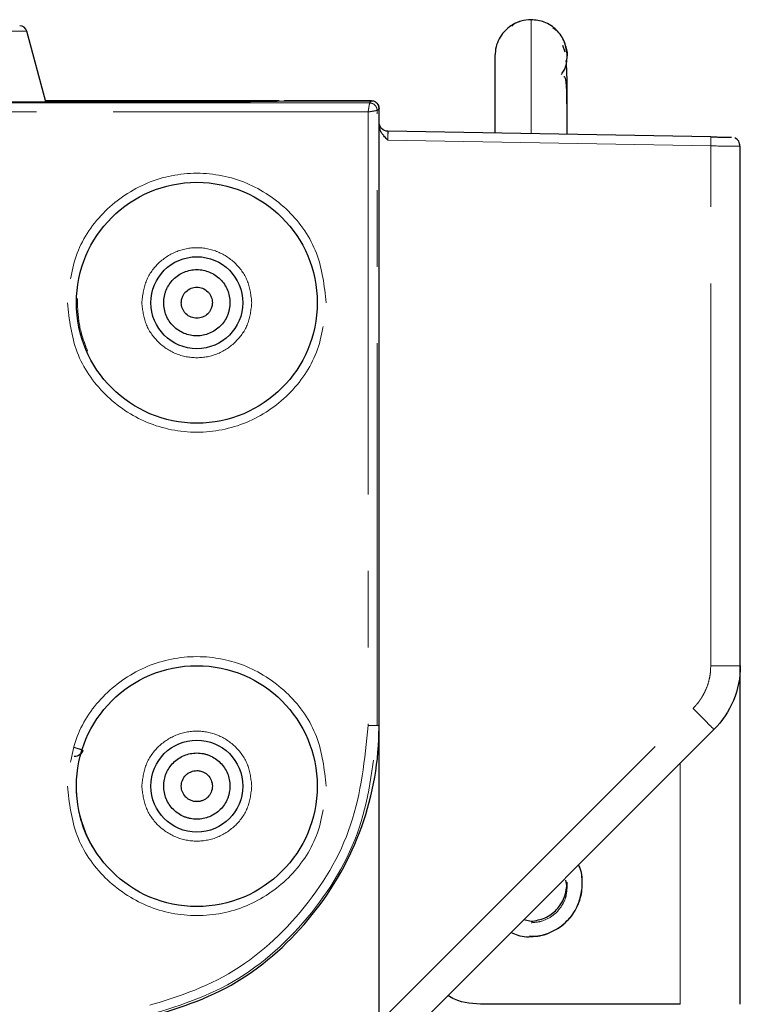
# Model space of a CAD drawing. Extents: x 108 to 1487, y -19 to 863.
# Drawn here: x 1429 to 1474, y 426 to 487 of the extents above; entities that cross this region are included whole.
import ezdxf

# ---------------------------------------------------------------- set-up
doc = ezdxf.new("R2010")
doc.units = 0
doc.header["$MEASUREMENT"] = 0
for name, pattern in [('AI-Linetype-1368', [47.790941, 23.89547, -4.779094, 4.779094, -4.779094, 4.779094, -4.779094]), ('AI-Linetype-1378', [47.790941, 23.89547, -4.779094, 4.779094, -4.779094, 4.779094, -4.779094]), ('AI-Linetype-1379', [47.790941, 23.89547, -4.779094, 4.779094, -4.779094, 4.779094, -4.779094]), ('AI-Linetype-1380', [47.790941, 23.89547, -4.779094, 4.779094, -4.779094, 4.779094, -4.779094]), ('AI-Linetype-1383', [47.790941, 23.89547, -4.779094, 4.779094, -4.779094, 4.779094, -4.779094]), ('AI-Linetype-1391', [47.790941, 23.89547, -4.779094, 4.779094, -4.779094, 4.779094, -4.779094]), ('AI-Linetype-1392', [47.790941, 23.89547, -4.779094, 4.779094, -4.779094, 4.779094, -4.779094]), ('AI-Linetype-1393', [47.790941, 23.89547, -4.779094, 4.779094, -4.779094, 4.779094, -4.779094]), ('AI-Linetype-1394', [47.790941, 23.89547, -4.779094, 4.779094, -4.779094, 4.779094, -4.779094]), ('AI-Linetype-1395', [47.790941, 23.89547, -4.779094, 4.779094, -4.779094, 4.779094, -4.779094]), ('AI-Linetype-1396', [47.790941, 23.89547, -4.779094, 4.779094, -4.779094, 4.779094, -4.779094]), ('AI-Linetype-1397', [47.790941, 23.89547, -4.779094, 4.779094, -4.779094, 4.779094, -4.779094]), ('AI-Linetype-1398', [47.790941, 23.89547, -4.779094, 4.779094, -4.779094, 4.779094, -4.779094]), ('AI-Linetype-1399', [47.790941, 23.89547, -4.779094, 4.779094, -4.779094, 4.779094, -4.779094]), ('AI-Linetype-1402', [47.790941, 23.89547, -4.779094, 4.779094, -4.779094, 4.779094, -4.779094]), ('AI-Linetype-1403', [47.790941, 23.89547, -4.779094, 4.779094, -4.779094, 4.779094, -4.779094]), ('AI-Linetype-1405', [47.790941, 23.89547, -4.779094, 4.779094, -4.779094, 4.779094, -4.779094]), ('AI-Linetype-1410', [47.790941, 23.89547, -4.779094, 4.779094, -4.779094, 4.779094, -4.779094]), ('AI-Linetype-1412', [47.790941, 23.89547, -4.779094, 4.779094, -4.779094, 4.779094, -4.779094]), ('AI-Linetype-1414', [47.790941, 23.89547, -4.779094, 4.779094, -4.779094, 4.779094, -4.779094]), ('AI-Linetype-1415', [47.790941, 23.89547, -4.779094, 4.779094, -4.779094, 4.779094, -4.779094]), ('AI-Linetype-1416', [47.790941, 23.89547, -4.779094, 4.779094, -4.779094, 4.779094, -4.779094]), ('AI-Linetype-1417', [47.790941, 23.89547, -4.779094, 4.779094, -4.779094, 4.779094, -4.779094]), ('AI-Linetype-1418', [47.790941, 23.89547, -4.779094, 4.779094, -4.779094, 4.779094, -4.779094]), ('AI-Linetype-1434', [47.790941, 23.89547, -4.779094, 4.779094, -4.779094, 4.779094, -4.779094]), ('AI-Linetype-1435', [47.790941, 23.89547, -4.779094, 4.779094, -4.779094, 4.779094, -4.779094]), ('AI-Linetype-1436', [47.790941, 23.89547, -4.779094, 4.779094, -4.779094, 4.779094, -4.779094]), ('AI-Linetype-1456', [47.790941, 23.89547, -4.779094, 4.779094, -4.779094, 4.779094, -4.779094]), ('AI-Linetype-1457', [47.790941, 23.89547, -4.779094, 4.779094, -4.779094, 4.779094, -4.779094]), ('AI-Linetype-1458', [47.790941, 23.89547, -4.779094, 4.779094, -4.779094, 4.779094, -4.779094]), ('AI-Linetype-1459', [47.790941, 23.89547, -4.779094, 4.779094, -4.779094, 4.779094, -4.779094]), ('AI-Linetype-1476', [47.790941, 23.89547, -4.779094, 4.779094, -4.779094, 4.779094, -4.779094]), ('AI-Linetype-1477', [47.790941, 23.89547, -4.779094, 4.779094, -4.779094, 4.779094, -4.779094]), ('AI-Linetype-1479', [47.790941, 23.89547, -4.779094, 4.779094, -4.779094, 4.779094, -4.779094]), ('AI-Linetype-1480', [47.790941, 23.89547, -4.779094, 4.779094, -4.779094, 4.779094, -4.779094]), ('AI-Linetype-1481', [47.790941, 23.89547, -4.779094, 4.779094, -4.779094, 4.779094, -4.779094]), ('AI-Linetype-1524', [47.790941, 23.89547, -4.779094, 4.779094, -4.779094, 4.779094, -4.779094]), ('AI-Linetype-1525', [47.790941, 23.89547, -4.779094, 4.779094, -4.779094, 4.779094, -4.779094]), ('AI-Linetype-1551', [47.790941, 23.89547, -4.779094, 4.779094, -4.779094, 4.779094, -4.779094]), ('AI-Linetype-1559', [47.790941, 23.89547, -4.779094, 4.779094, -4.779094, 4.779094, -4.779094]), ('AI-Linetype-1560', [47.790941, 23.89547, -4.779094, 4.779094, -4.779094, 4.779094, -4.779094]), ('AI-Linetype-1565', [47.790941, 23.89547, -4.779094, 4.779094, -4.779094, 4.779094, -4.779094]), ('AI-Linetype-1566', [47.790941, 23.89547, -4.779094, 4.779094, -4.779094, 4.779094, -4.779094])]:
    doc.linetypes.add(name, pattern=pattern)
doc.layers.get('0').update_dxf_attribs({"lineweight": 0})

msp = doc.modelspace()

# ---------------------------------------------------------------- linework, layer by layer
at = {"color": 18, "lineweight": 25, "true_color": 0x000000}
for p, q in [((1460.662, 487.123), (1460.663, 487.123)), ((1460.663, 487.123), (1460.663, 487.123)), ((1430.335, 482), (1429.157, 486.398)), ((1462.015, 486.638), (1462.27, 486.452)), ((1462.249, 486.475), (1462.248, 486.476)), ((1462.788, 485.093), (1462.658, 485.507)), ((1351.443, 482), (1437.993, 482)), ((1437.993, 482.043), (1430.324, 482.043)), ((1445.218, 482.043), (1450.694, 482.043)), ((1450.694, 482.043), (1445.243, 482.043)), ((1450.694, 482.043), (1450.572, 481.921)), ((1451.164, 481.573), (1451.043, 481.451)), ((1451.164, 480.559), (1451.164, 481.573)), ((1451.164, 443.013), (1451.164, 481.573)), ((1451.164, 424.474), (1451.164, 480.559)), ((1451.718, 480.149), (1451.607, 480.165)), ((1471.894, 479.8), (1451.719, 480.152)), ((1473.743, 479.213), (1473.675, 479.213)), ((1473.743, 446.75), (1473.743, 479.213)), ((1473.743, 425.597), (1473.743, 446.75)), ((1452.817, 423.487), (1472.089, 442.759)), ((1462.924, 432.948), (1462.845, 433.344)), ((1462.924, 432.964), (1462.924, 432.957)), ((1462.924, 432.963), (1462.924, 432.952)), ((1460.216, 430.886), (1460.666, 430.785)), ((1469.98, 425.597), (1457.75, 425.597))]:
    msp.add_line(p, q, dxfattribs=at)
at = {"color": 8, "linetype": 'AI-Linetype-1403', "lineweight": 18, "true_color": 0x808080}
msp.add_line((1429.157, 486.398), (1411.081, 486.398), dxfattribs=at)
at = {"color": 8, "linetype": 'AI-Linetype-1476', "lineweight": 18, "true_color": 0x808080}
msp.add_line((1450.572, 481.921), (1338.862, 481.921), dxfattribs=at)
at = {"color": 8, "linetype": 'AI-Linetype-1410', "lineweight": 18, "true_color": 0x808080}
msp.add_line((1437.993, 482), (1437.993, 482.043), dxfattribs=at)
at = {"color": 8, "linetype": 'AI-Linetype-1434', "lineweight": 18, "true_color": 0x808080}
msp.add_line((1338.955, 481.357), (1450.478, 481.357), dxfattribs=at)
at = {"color": 8, "linetype": 'AI-Linetype-1435', "lineweight": 18, "true_color": 0x808080}
msp.add_line((1450.478, 481.357), (1450.478, 443.013), dxfattribs=at)
at = {"color": 8, "linetype": 'AI-Linetype-1481', "lineweight": 18, "true_color": 0x808080}
msp.add_line((1451.043, 443.013), (1451.043, 481.451), dxfattribs=at)
at = {"color": 8, "linetype": 'AI-Linetype-1383', "lineweight": 18, "true_color": 0x808080}
msp.add_line((1471.894, 479.235), (1451.719, 479.587), dxfattribs=at)
at = {"color": 8, "linetype": 'AI-Linetype-1378', "lineweight": 18, "true_color": 0x808080}
msp.add_line((1471.894, 446.75), (1471.894, 479.235), dxfattribs=at)
at = {"color": 8, "linetype": 'AI-Linetype-1380', "lineweight": 18, "true_color": 0x808080}
msp.add_line((1451.52, 424.818), (1470.792, 444.09), dxfattribs=at)
at = {"color": 8, "linetype": 'AI-Linetype-1551', "lineweight": 18, "true_color": 0x808080}
msp.add_line((1451.164, 443.013), (1451.043, 443.013), dxfattribs=at)
at = {"color": 8, "linetype": 'AI-Linetype-1418', "lineweight": 18, "true_color": 0x808080}
msp.add_line((1469.98, 440.649), (1469.98, 425.597), dxfattribs=at)
at = {"color": 8, "linetype": 'AI-Linetype-1416', "lineweight": 18, "true_color": 0x808080}
msp.add_line((1462.924, 432.96), (1462.924, 433.237), dxfattribs=at)
at = {"color": 8, "linetype": 'AI-Linetype-1414', "lineweight": 18, "true_color": 0x808080}
msp.add_line((1462.877, 432.506), (1462.924, 432.948), dxfattribs=at)
at = {"color": 18, "lineweight": 25, "true_color": 0x000000}
for centre, radius in [((1439.774, 469.437), 7.526), ((1439.774, 469.437), 2.873), ((1439.774, 439.231), 7.526), ((1439.774, 439.231), 2.873)]:
    msp.add_circle(centre, radius, dxfattribs=at)
for points in [[(1429.157, 486.398), (1429.102, 486.604), (1428.915, 486.747), (1428.702, 486.747)], [(1451.164, 481.573), (1451.164, 481.832), (1450.954, 482.043), (1450.694, 482.043)], [(1451.026, 481.905), (1451.114, 481.818), (1451.164, 481.696), (1451.164, 481.573)], [(1451.326, 480.321), (1451.224, 480.425), (1451.164, 480.57), (1451.164, 480.716)], [(1451.719, 480.152), (1451.573, 480.154), (1451.429, 480.216), (1451.326, 480.321)], [(1473.743, 446.75), (1473.743, 446.012), (1473.596, 445.273), (1473.313, 444.59)], [(1473.313, 444.59), (1473.03, 443.908), (1472.612, 443.282), (1472.089, 442.759)]]:
    msp.add_open_spline(points, degree=3, dxfattribs=at)
for points, knots in [([(1460.666, 487.123), (1460.452, 487.105), (1460.239, 487.088), (1460.034, 487.033), (1459.774, 486.963), (1459.528, 486.835), (1459.311, 486.672), (1459.185, 486.576), (1459.068, 486.469), (1458.965, 486.35), (1458.853, 486.221), (1458.755, 486.079), (1458.674, 485.928), (1458.587, 485.768), (1458.519, 485.597), (1458.478, 485.421), (1458.435, 485.24), (1458.422, 485.052), (1458.408, 484.865)], [0, 0, 0, 0, 1, 1, 1, 2, 2, 2, 3, 3, 3, 4, 4, 4, 5, 5, 5, 6, 6, 6, 6]), ([(1460.034, 487.033), (1459.873, 486.979), (1459.713, 486.924), (1459.596, 486.842), (1459.543, 486.804), (1459.498, 486.761), (1459.454, 486.717)], [0, 0, 0, 0, 1, 1, 1, 2, 2, 2, 2]), ([(1462.924, 484.865), (1462.892, 485.158), (1462.86, 485.451), (1462.755, 485.721), (1462.701, 485.862), (1462.626, 485.997), (1462.541, 486.124), (1462.458, 486.245), (1462.365, 486.359), (1462.261, 486.463), (1462.043, 486.683), (1461.777, 486.864), (1461.489, 486.968), (1461.227, 487.062), (1460.946, 487.093), (1460.666, 487.123)], [0, 0, 0, 0, 1, 1, 1, 2, 2, 2, 3, 3, 3, 4, 4, 4, 5, 5, 5, 5]), ([(1462.924, 484.865), (1462.917, 485.015), (1462.909, 485.165), (1462.879, 485.31), (1462.852, 485.442), (1462.806, 485.571), (1462.76, 485.699)], [0, 0, 0, 0, 1, 1, 1, 2, 2, 2, 2]), ([(1462.782, 485.585), (1462.841, 485.408), (1462.9, 485.23), (1462.917, 485.046), (1462.922, 484.986), (1462.923, 484.926), (1462.924, 484.865)], [0, 0, 0, 0, 1, 1, 1, 2, 2, 2, 2]), ([(1458.408, 484.865), (1458.408, 484.784), (1458.408, 484.703), (1458.408, 484.456), (1458.408, 484.213), (1458.408, 483.809), (1458.408, 483.321), (1458.408, 482.833), (1458.408, 482.262), (1458.408, 481.629), (1458.408, 481.124), (1458.408, 480.579), (1458.408, 480.035)], [0, 0, 0, 0, 1, 1, 1, 2, 2, 2, 3, 3, 3, 4, 4, 4, 4]), ([(1462.56, 483.707), (1462.624, 483.793), (1462.689, 483.878), (1462.739, 483.97), (1462.881, 484.234), (1462.903, 484.55), (1462.924, 484.865)], [0, 0, 0, 0, 1, 1, 1, 2, 2, 2, 2]), ([(1462.924, 479.956), (1462.923, 480.519), (1462.922, 481.082), (1462.924, 481.616), (1462.925, 482.148), (1462.927, 482.652), (1462.92, 483.106), (1462.911, 483.641), (1462.887, 484.108), (1462.864, 484.575)], [0, 0, 0, 0, 1, 1, 1, 2, 2, 2, 3, 3, 3, 3]), ([(1462.923, 479.956), (1462.922, 480.258), (1462.921, 480.561), (1462.92, 480.852), (1462.918, 481.229), (1462.914, 481.587), (1462.909, 481.915), (1462.905, 482.219), (1462.9, 482.497), (1462.89, 482.732), (1462.882, 482.949), (1462.869, 483.128), (1462.852, 483.271), (1462.837, 483.402), (1462.817, 483.503), (1462.777, 483.535), (1462.761, 483.548), (1462.742, 483.55), (1462.722, 483.551)], [0, 0, 0, 0, 1, 1, 1, 2, 2, 2, 3, 3, 3, 4, 4, 4, 5, 5, 5, 6, 6, 6, 6]), ([(1444.911, 482.043), (1444.147, 482.043), (1443.383, 482.043), (1442.538, 482.043), (1441.166, 482.043), (1439.58, 482.043), (1437.993, 482.043)], [0, 0, 0, 0, 1, 1, 1, 2, 2, 2, 2]), ([(1437.993, 482), (1439.299, 482.002), (1440.605, 482.004), (1441.809, 482.011), (1443.013, 482.018), (1444.115, 482.031), (1445.218, 482.043)], [0, 0, 0, 0, 1, 1, 1, 2, 2, 2, 2]), ([(1451.026, 481.905), (1451.004, 481.926), (1450.981, 481.946), (1450.956, 481.963), (1450.93, 481.981), (1450.903, 481.995), (1450.874, 482.007), (1450.846, 482.019), (1450.816, 482.028), (1450.786, 482.034), (1450.756, 482.04), (1450.725, 482.041), (1450.694, 482.043)], [0, 0, 0, 0, 1, 1, 1, 2, 2, 2, 3, 3, 3, 4, 4, 4, 4]), ([(1451.719, 479.587), (1451.646, 479.661), (1451.574, 479.736), (1451.505, 479.813), (1451.455, 479.87), (1451.406, 479.928), (1451.363, 479.99), (1451.321, 480.05), (1451.284, 480.114), (1451.253, 480.181), (1451.224, 480.241), (1451.2, 480.305), (1451.186, 480.37), (1451.173, 480.432), (1451.169, 480.496), (1451.164, 480.559)], [0, 0, 0, 0, 1, 1, 1, 2, 2, 2, 3, 3, 3, 4, 4, 4, 5, 5, 5, 5]), ([(1451.719, 480.152), (1451.718, 480.15), (1451.718, 480.149), (1451.717, 480.144), (1451.717, 480.14), (1451.717, 480.132), (1451.716, 480.122), (1451.716, 480.113), (1451.716, 480.101), (1451.715, 480.088), (1451.715, 480.074), (1451.715, 480.059), (1451.715, 480.042), (1451.715, 480.025), (1451.715, 480.006), (1451.715, 479.987)], [0, 0, 0, 0, 1, 1, 1, 2, 2, 2, 3, 3, 3, 4, 4, 4, 5, 5, 5, 5]), ([(1471.894, 479.8), (1471.937, 479.799), (1471.979, 479.798), (1472.022, 479.797), (1472.064, 479.797), (1472.106, 479.796), (1472.147, 479.795), (1472.189, 479.794), (1472.23, 479.794), (1472.27, 479.793), (1472.311, 479.792), (1472.351, 479.792), (1472.391, 479.791), (1472.469, 479.79), (1472.544, 479.788), (1472.614, 479.787), (1472.684, 479.786), (1472.75, 479.785), (1472.81, 479.784), (1472.87, 479.783), (1472.924, 479.782), (1472.971, 479.781), (1473.017, 479.78), (1473.057, 479.779), (1473.09, 479.779), (1473.122, 479.778), (1473.148, 479.778), (1473.163, 479.777), (1473.179, 479.777), (1473.183, 479.777), (1473.188, 479.777)], [0, 0, 0, 0, 1, 1, 1, 2, 2, 2, 3, 3, 3, 4, 4, 4, 5, 5, 5, 6, 6, 6, 7, 7, 7, 8, 8, 8, 9, 9, 9, 10, 10, 10, 10]), ([(1473.707, 479.213), (1473.708, 479.268), (1473.709, 479.323), (1473.699, 479.375), (1473.689, 479.427), (1473.669, 479.477), (1473.641, 479.523), (1473.614, 479.569), (1473.58, 479.611), (1473.538, 479.645), (1473.498, 479.679), (1473.449, 479.705), (1473.401, 479.731)], [0, 0, 0, 0, 1, 1, 1, 2, 2, 2, 3, 3, 3, 4, 4, 4, 4]), ([(1437.704, 469.437), (1437.706, 469.505), (1437.708, 469.573), (1437.714, 469.64), (1437.72, 469.707), (1437.73, 469.774), (1437.743, 469.84), (1437.757, 469.906), (1437.773, 469.972), (1437.792, 470.036), (1437.812, 470.101), (1437.835, 470.166), (1437.861, 470.229), (1437.913, 470.353), (1437.977, 470.474), (1438.052, 470.586), (1438.127, 470.699), (1438.214, 470.804), (1438.31, 470.9), (1438.405, 470.996), (1438.51, 471.082), (1438.623, 471.157), (1438.735, 471.233), (1438.855, 471.297), (1438.981, 471.349), (1439.231, 471.452), (1439.502, 471.506), (1439.773, 471.506), (1440.044, 471.507), (1440.315, 471.452), (1440.565, 471.349), (1440.69, 471.298), (1440.81, 471.234), (1440.922, 471.159), (1441.035, 471.084), (1441.14, 470.997), (1441.236, 470.901), (1441.332, 470.805), (1441.419, 470.701), (1441.494, 470.588), (1441.569, 470.476), (1441.633, 470.355), (1441.685, 470.23), (1441.738, 470.105), (1441.779, 469.975), (1441.804, 469.842), (1441.828, 469.708), (1441.836, 469.573), (1441.843, 469.437)], [0, 0, 0, 0, 1, 1, 1, 2, 2, 2, 3, 3, 3, 4, 4, 4, 5, 5, 5, 6, 6, 6, 7, 7, 7, 8, 8, 8, 9, 9, 9, 10, 10, 10, 11, 11, 11, 12, 12, 12, 13, 13, 13, 14, 14, 14, 15, 15, 15, 16, 16, 16, 16]), ([(1438.803, 469.437), (1438.805, 469.477), (1438.806, 469.518), (1438.811, 469.558), (1438.816, 469.599), (1438.823, 469.638), (1438.834, 469.677), (1438.844, 469.717), (1438.856, 469.756), (1438.871, 469.794), (1438.896, 469.855), (1438.926, 469.914), (1438.962, 469.969), (1438.998, 470.024), (1439.04, 470.076), (1439.087, 470.123), (1439.181, 470.216), (1439.294, 470.29), (1439.416, 470.339), (1439.53, 470.384), (1439.652, 470.407), (1439.774, 470.407), (1439.895, 470.407), (1440.017, 470.384), (1440.131, 470.339), (1440.253, 470.29), (1440.366, 470.216), (1440.46, 470.123), (1440.506, 470.076), (1440.548, 470.025), (1440.584, 469.97), (1440.621, 469.915), (1440.651, 469.855), (1440.676, 469.794), (1440.698, 469.737), (1440.716, 469.679), (1440.727, 469.619), (1440.737, 469.559), (1440.741, 469.498), (1440.744, 469.437)], [0, 0, 0, 0, 1, 1, 1, 2, 2, 2, 3, 3, 3, 4, 4, 4, 5, 5, 5, 6, 6, 6, 7, 7, 7, 8, 8, 8, 9, 9, 9, 10, 10, 10, 11, 11, 11, 12, 12, 12, 13, 13, 13, 13]), ([(1441.843, 469.437), (1441.841, 469.369), (1441.839, 469.301), (1441.833, 469.233), (1441.827, 469.166), (1441.817, 469.099), (1441.804, 469.033), (1441.791, 468.967), (1441.774, 468.902), (1441.755, 468.837), (1441.735, 468.772), (1441.712, 468.708), (1441.686, 468.645), (1441.634, 468.52), (1441.57, 468.4), (1441.495, 468.287), (1441.42, 468.175), (1441.333, 468.069), (1441.237, 467.974), (1441.142, 467.878), (1441.037, 467.791), (1440.924, 467.716), (1440.812, 467.641), (1440.692, 467.577), (1440.566, 467.525), (1440.317, 467.422), (1440.045, 467.367), (1439.774, 467.367), (1439.503, 467.367), (1439.232, 467.421), (1438.982, 467.524), (1438.857, 467.576), (1438.737, 467.64), (1438.625, 467.715), (1438.512, 467.79), (1438.407, 467.876), (1438.311, 467.972), (1438.215, 468.068), (1438.128, 468.173), (1438.053, 468.285), (1437.978, 468.398), (1437.915, 468.518), (1437.862, 468.643), (1437.809, 468.769), (1437.768, 468.899), (1437.743, 469.032), (1437.719, 469.165), (1437.711, 469.301), (1437.704, 469.437)], [0, 0, 0, 0, 1, 1, 1, 2, 2, 2, 3, 3, 3, 4, 4, 4, 5, 5, 5, 6, 6, 6, 7, 7, 7, 8, 8, 8, 9, 9, 9, 10, 10, 10, 11, 11, 11, 12, 12, 12, 13, 13, 13, 14, 14, 14, 15, 15, 15, 16, 16, 16, 16]), ([(1440.744, 469.437), (1440.742, 469.396), (1440.741, 469.355), (1440.736, 469.315), (1440.732, 469.275), (1440.724, 469.235), (1440.714, 469.196), (1440.703, 469.156), (1440.691, 469.118), (1440.676, 469.08), (1440.652, 469.018), (1440.621, 468.959), (1440.585, 468.904), (1440.549, 468.849), (1440.507, 468.797), (1440.46, 468.751), (1440.366, 468.658), (1440.253, 468.583), (1440.131, 468.535), (1440.017, 468.49), (1439.895, 468.466), (1439.774, 468.466), (1439.652, 468.466), (1439.53, 468.49), (1439.416, 468.535), (1439.294, 468.583), (1439.181, 468.658), (1439.087, 468.751), (1439.041, 468.797), (1438.999, 468.848), (1438.963, 468.903), (1438.926, 468.959), (1438.896, 469.018), (1438.871, 469.08), (1438.849, 469.136), (1438.831, 469.195), (1438.82, 469.255), (1438.81, 469.315), (1438.807, 469.376), (1438.803, 469.437)], [0, 0, 0, 0, 1, 1, 1, 2, 2, 2, 3, 3, 3, 4, 4, 4, 5, 5, 5, 6, 6, 6, 7, 7, 7, 8, 8, 8, 9, 9, 9, 10, 10, 10, 11, 11, 11, 12, 12, 12, 13, 13, 13, 13]), ([(1435.627, 424.485), (1437.674, 425.058), (1439.721, 425.632), (1441.575, 426.614), (1443.428, 427.597), (1445.089, 428.989), (1446.481, 430.591), (1447.874, 432.195), (1449, 434.009), (1449.797, 435.97), (1450.593, 437.931), (1451.061, 440.038), (1451.144, 442.145), (1451.156, 442.434), (1451.16, 442.723), (1451.164, 443.013)], [0, 0, 0, 0, 1, 1, 1, 2, 2, 2, 3, 3, 3, 4, 4, 4, 5, 5, 5, 5]), ([(1432.654, 441.479), (1432.618, 441.365), (1432.545, 441.264), (1432.449, 441.193), (1432.353, 441.123), (1432.235, 441.084), (1432.116, 441.084)], [0, 0, 0, 0, 1, 1, 1, 2, 2, 2, 2]), ([(1439.774, 437.161), (1439.706, 437.163), (1439.638, 437.165), (1439.57, 437.171), (1439.503, 437.177), (1439.436, 437.187), (1439.37, 437.201), (1439.304, 437.214), (1439.238, 437.23), (1439.174, 437.25), (1439.109, 437.27), (1439.044, 437.293), (1438.982, 437.319), (1438.857, 437.371), (1438.736, 437.434), (1438.624, 437.51), (1438.511, 437.585), (1438.406, 437.672), (1438.31, 437.768), (1438.214, 437.863), (1438.128, 437.968), (1438.053, 438.08), (1437.977, 438.193), (1437.913, 438.313), (1437.861, 438.439), (1437.758, 438.689), (1437.704, 438.96), (1437.704, 439.231), (1437.704, 439.502), (1437.758, 439.773), (1437.861, 440.023), (1437.913, 440.148), (1437.977, 440.268), (1438.052, 440.381), (1438.127, 440.493), (1438.214, 440.598), (1438.31, 440.694), (1438.406, 440.79), (1438.511, 440.877), (1438.623, 440.952), (1438.736, 441.027), (1438.856, 441.091), (1438.982, 441.143), (1439.107, 441.196), (1439.237, 441.237), (1439.369, 441.261), (1439.502, 441.286), (1439.638, 441.293), (1439.774, 441.301)], [0, 0, 0, 0, 1, 1, 1, 2, 2, 2, 3, 3, 3, 4, 4, 4, 5, 5, 5, 6, 6, 6, 7, 7, 7, 8, 8, 8, 9, 9, 9, 10, 10, 10, 11, 11, 11, 12, 12, 12, 13, 13, 13, 14, 14, 14, 15, 15, 15, 16, 16, 16, 16]), ([(1439.774, 441.301), (1439.842, 441.299), (1439.91, 441.297), (1439.977, 441.291), (1440.044, 441.285), (1440.111, 441.275), (1440.177, 441.261), (1440.243, 441.248), (1440.309, 441.232), (1440.373, 441.212), (1440.438, 441.192), (1440.503, 441.169), (1440.566, 441.143), (1440.69, 441.091), (1440.811, 441.028), (1440.923, 440.953), (1441.036, 440.877), (1441.141, 440.79), (1441.237, 440.695), (1441.333, 440.599), (1441.419, 440.494), (1441.494, 440.382), (1441.57, 440.269), (1441.633, 440.149), (1441.686, 440.023), (1441.738, 439.898), (1441.779, 439.768), (1441.804, 439.635), (1441.828, 439.502), (1441.836, 439.367), (1441.843, 439.231)], [0, 0, 0, 0, 1, 1, 1, 2, 2, 2, 3, 3, 3, 4, 4, 4, 5, 5, 5, 6, 6, 6, 7, 7, 7, 8, 8, 8, 9, 9, 9, 10, 10, 10, 10]), ([(1439.774, 438.261), (1439.733, 438.262), (1439.692, 438.264), (1439.652, 438.268), (1439.612, 438.273), (1439.572, 438.281), (1439.533, 438.291), (1439.493, 438.301), (1439.454, 438.314), (1439.416, 438.329), (1439.355, 438.353), (1439.296, 438.383), (1439.241, 438.42), (1439.186, 438.456), (1439.134, 438.498), (1439.087, 438.545), (1438.995, 438.638), (1438.92, 438.751), (1438.871, 438.874), (1438.826, 438.987), (1438.803, 439.109), (1438.803, 439.231), (1438.803, 439.353), (1438.826, 439.475), (1438.871, 439.588), (1438.92, 439.711), (1438.995, 439.824), (1439.087, 439.917), (1439.134, 439.964), (1439.185, 440.006), (1439.24, 440.042), (1439.296, 440.078), (1439.355, 440.108), (1439.416, 440.133), (1439.473, 440.156), (1439.532, 440.174), (1439.591, 440.184), (1439.651, 440.195), (1439.712, 440.198), (1439.774, 440.201)], [0, 0, 0, 0, 1, 1, 1, 2, 2, 2, 3, 3, 3, 4, 4, 4, 5, 5, 5, 6, 6, 6, 7, 7, 7, 8, 8, 8, 9, 9, 9, 10, 10, 10, 11, 11, 11, 12, 12, 12, 13, 13, 13, 13]), ([(1439.774, 440.201), (1439.816, 440.2), (1439.858, 440.198), (1439.899, 440.193), (1439.941, 440.188), (1439.982, 440.18), (1440.022, 440.169), (1440.063, 440.158), (1440.103, 440.144), (1440.142, 440.128), (1440.202, 440.104), (1440.259, 440.074), (1440.313, 440.038), (1440.367, 440.002), (1440.417, 439.96), (1440.463, 439.914), (1440.55, 439.826), (1440.62, 439.72), (1440.668, 439.606), (1440.718, 439.488), (1440.744, 439.359), (1440.744, 439.231), (1440.744, 439.103), (1440.718, 438.974), (1440.668, 438.856), (1440.62, 438.742), (1440.55, 438.636), (1440.463, 438.548), (1440.417, 438.502), (1440.367, 438.461), (1440.314, 438.425), (1440.26, 438.389), (1440.202, 438.358), (1440.142, 438.334), (1440.084, 438.309), (1440.024, 438.29), (1439.962, 438.279), (1439.9, 438.268), (1439.837, 438.264), (1439.774, 438.261)], [0, 0, 0, 0, 1, 1, 1, 2, 2, 2, 3, 3, 3, 4, 4, 4, 5, 5, 5, 6, 6, 6, 7, 7, 7, 8, 8, 8, 9, 9, 9, 10, 10, 10, 11, 11, 11, 12, 12, 12, 13, 13, 13, 13]), ([(1441.843, 439.231), (1441.841, 439.163), (1441.839, 439.095), (1441.833, 439.027), (1441.827, 438.96), (1441.817, 438.894), (1441.804, 438.827), (1441.791, 438.761), (1441.774, 438.696), (1441.755, 438.631), (1441.735, 438.566), (1441.712, 438.502), (1441.686, 438.439), (1441.634, 438.314), (1441.57, 438.194), (1441.495, 438.081), (1441.42, 437.969), (1441.333, 437.863), (1441.237, 437.768), (1441.141, 437.672), (1441.037, 437.585), (1440.924, 437.51), (1440.811, 437.435), (1440.691, 437.371), (1440.566, 437.319), (1440.44, 437.266), (1440.31, 437.225), (1440.178, 437.201), (1440.045, 437.176), (1439.909, 437.169), (1439.774, 437.161)], [0, 0, 0, 0, 1, 1, 1, 2, 2, 2, 3, 3, 3, 4, 4, 4, 5, 5, 5, 6, 6, 6, 7, 7, 7, 8, 8, 8, 9, 9, 9, 10, 10, 10, 10]), ([(1463.865, 433.123), (1463.857, 433.504), (1463.849, 433.885), (1463.681, 434.21), (1463.665, 434.241), (1463.648, 434.271), (1463.631, 434.301)], [0, 0, 0, 0, 1, 1, 1, 2, 2, 2, 2]), ([(1463.865, 433.124), (1463.857, 433.506), (1463.85, 433.888), (1463.682, 434.214), (1463.666, 434.244), (1463.649, 434.273), (1463.633, 434.302)], [0, 0, 0, 0, 1, 1, 1, 2, 2, 2, 2]), ([(1460.666, 430.784), (1460.963, 430.833), (1461.261, 430.883), (1461.538, 431.003), (1461.807, 431.12), (1462.057, 431.303), (1462.263, 431.524), (1462.361, 431.63), (1462.45, 431.745), (1462.529, 431.867), (1462.609, 431.991), (1462.679, 432.124), (1462.732, 432.261), (1462.852, 432.57), (1462.888, 432.904), (1462.924, 433.238)], [0, 0, 0, 0, 1, 1, 1, 2, 2, 2, 3, 3, 3, 4, 4, 4, 5, 5, 5, 5]), ([(1459.417, 430.087), (1459.556, 430.023), (1459.694, 429.959), (1459.838, 429.913), (1460.188, 429.803), (1460.571, 429.802), (1460.942, 429.851), (1461.314, 429.9), (1461.675, 429.999), (1462.009, 430.158), (1462.342, 430.318), (1462.649, 430.537), (1462.91, 430.8), (1463.171, 431.063), (1463.386, 431.369), (1463.546, 431.704), (1463.706, 432.039), (1463.812, 432.402), (1463.846, 432.769), (1463.857, 432.887), (1463.861, 433.006), (1463.865, 433.124)], [0, 0, 0, 0, 1, 1, 1, 2, 2, 2, 3, 3, 3, 4, 4, 4, 5, 5, 5, 6, 6, 6, 7, 7, 7, 7]), ([(1460.571, 429.872), (1460.694, 429.861), (1460.817, 429.85), (1460.94, 429.852), (1461.308, 429.859), (1461.671, 429.988), (1462.006, 430.159), (1462.34, 430.33), (1462.644, 430.542), (1462.909, 430.803), (1463.172, 431.062), (1463.395, 431.37), (1463.544, 431.705), (1463.695, 432.043), (1463.77, 432.409), (1463.846, 432.775)], [0, 0, 0, 0, 1, 1, 1, 2, 2, 2, 3, 3, 3, 4, 4, 4, 5, 5, 5, 5]), ([(1457.75, 425.597), (1457.099, 425.623), (1456.448, 425.649), (1455.881, 425.915), (1455.741, 425.981), (1455.607, 426.061), (1455.472, 426.142)], [0, 0, 0, 0, 1, 1, 1, 2, 2, 2, 2])]:
    msp.add_open_spline(points, degree=3, knots=knots, dxfattribs=at)
at = {"color": 8, "linetype": 'AI-Linetype-1415', "lineweight": 18, "true_color": 0x808080}
msp.add_open_spline([(1460.666, 479.996), (1460.666, 480.854), (1460.666, 481.713), (1460.666, 482.506), (1460.666, 483.405), (1460.666, 484.221), (1460.666, 484.917), (1460.666, 485.614), (1460.666, 486.191), (1460.666, 486.538), (1460.666, 486.892), (1460.666, 487.008), (1460.666, 487.123)], degree=3, knots=[0, 0, 0, 0, 1, 1, 1, 2, 2, 2, 3, 3, 3, 4, 4, 4, 4], dxfattribs=at)
at = {"color": 8, "linetype": 'AI-Linetype-1477', "lineweight": 18, "true_color": 0x808080}
msp.add_open_spline([(1450.478, 481.357), (1450.485, 481.401), (1450.493, 481.445), (1450.5, 481.488), (1450.506, 481.525), (1450.512, 481.561), (1450.518, 481.596), (1450.527, 481.649), (1450.535, 481.699), (1450.542, 481.743), (1450.547, 481.771), (1450.551, 481.797), (1450.555, 481.82), (1450.559, 481.842), (1450.562, 481.861), (1450.564, 481.875), (1450.569, 481.903), (1450.571, 481.912), (1450.572, 481.921)], degree=3, knots=[0, 0, 0, 0, 1, 1, 1, 2, 2, 2, 3, 3, 3, 4, 4, 4, 5, 5, 5, 6, 6, 6, 6], dxfattribs=at)
at = {"color": 8, "linetype": 'AI-Linetype-1525', "lineweight": 18, "true_color": 0x808080}
msp.add_open_spline([(1450.572, 481.921), (1450.634, 481.914), (1450.695, 481.907), (1450.752, 481.885), (1450.809, 481.864), (1450.861, 481.828), (1450.905, 481.783), (1450.949, 481.739), (1450.985, 481.688), (1451.007, 481.631), (1451.028, 481.574), (1451.035, 481.513), (1451.043, 481.451)], degree=3, knots=[0, 0, 0, 0, 1, 1, 1, 2, 2, 2, 3, 3, 3, 4, 4, 4, 4], dxfattribs=at)
at = {"color": 8, "linetype": 'AI-Linetype-1480', "lineweight": 18, "true_color": 0x808080}
msp.add_open_spline([(1451.043, 481.451), (1451.033, 481.449), (1451.024, 481.448), (1450.997, 481.443), (1450.982, 481.441), (1450.963, 481.438), (1450.941, 481.434), (1450.918, 481.43), (1450.893, 481.426), (1450.864, 481.421), (1450.821, 481.414), (1450.771, 481.405), (1450.717, 481.396), (1450.682, 481.391), (1450.646, 481.385), (1450.609, 481.378), (1450.566, 481.371), (1450.522, 481.364), (1450.478, 481.357)], degree=3, knots=[0, 0, 0, 0, 1, 1, 1, 2, 2, 2, 3, 3, 3, 4, 4, 4, 5, 5, 5, 6, 6, 6, 6], dxfattribs=at)
at = {"color": 8, "linetype": 'AI-Linetype-1368', "lineweight": 18, "true_color": 0x808080}
msp.add_open_spline([(1451.715, 479.987), (1451.715, 479.96), (1451.715, 479.934), (1451.715, 479.905), (1451.715, 479.875), (1451.715, 479.843), (1451.716, 479.809), (1451.716, 479.774), (1451.717, 479.739), (1451.717, 479.702), (1451.718, 479.664), (1451.718, 479.626), (1451.719, 479.587)], degree=3, knots=[0, 0, 0, 0, 1, 1, 1, 2, 2, 2, 3, 3, 3, 4, 4, 4, 4], dxfattribs=at)
at = {"color": 8, "linetype": 'AI-Linetype-1393', "lineweight": 18, "true_color": 0x808080}
msp.add_open_spline([(1471.898, 479.634), (1471.898, 479.739), (1471.896, 479.8), (1471.894, 479.8)], degree=3, dxfattribs=at)
at = {"color": 8, "linetype": 'AI-Linetype-1394', "lineweight": 18, "true_color": 0x808080}
msp.add_open_spline([(1471.894, 479.235), (1471.896, 479.383), (1471.898, 479.53), (1471.898, 479.634)], degree=3, dxfattribs=at)
at = {"color": 8, "linetype": 'AI-Linetype-1397', "lineweight": 18, "true_color": 0x808080}
msp.add_open_spline([(1473.203, 479.219), (1472.862, 479.225), (1472.381, 479.23), (1471.894, 479.235)], degree=3, dxfattribs=at)
at = {"color": 8, "linetype": 'AI-Linetype-1398', "lineweight": 18, "true_color": 0x808080}
msp.add_open_spline([(1473.675, 479.213), (1473.66, 479.214), (1473.645, 479.214), (1473.61, 479.214), (1473.535, 479.215), (1473.369, 479.217), (1473.203, 479.219)], degree=3, knots=[0, 0, 0, 0, 1, 1, 1, 2, 2, 2, 2], dxfattribs=at)
at = {"color": 8, "linetype": 'AI-Linetype-1458', "lineweight": 18, "true_color": 0x808080}
msp.add_open_spline([(1447.864, 469.437), (1447.743, 470.496), (1447.621, 471.555), (1447.248, 472.533), (1446.876, 473.511), (1446.252, 474.409), (1445.494, 475.158), (1444.737, 475.906), (1443.845, 476.506), (1442.87, 476.911), (1441.894, 477.317), (1440.834, 477.527), (1439.774, 477.527), (1438.713, 477.527), (1437.653, 477.317), (1436.677, 476.911), (1435.702, 476.506), (1434.81, 475.906), (1434.053, 475.158), (1433.295, 474.409), (1432.671, 473.511), (1432.299, 472.533), (1431.926, 471.555), (1431.805, 470.496), (1431.683, 469.437)], degree=3, knots=[0, 0, 0, 0, 1, 1, 1, 2, 2, 2, 3, 3, 3, 4, 4, 4, 5, 5, 5, 6, 6, 6, 7, 7, 7, 8, 8, 8, 8], dxfattribs=at)
at = {"color": 8, "linetype": 'AI-Linetype-1566', "lineweight": 18, "true_color": 0x808080}
msp.add_open_spline([(1436.336, 469.437), (1436.388, 469.886), (1436.44, 470.336), (1436.599, 470.752), (1436.757, 471.167), (1437.022, 471.548), (1437.344, 471.866), (1437.666, 472.184), (1438.044, 472.439), (1438.459, 472.612), (1438.873, 472.784), (1439.323, 472.874), (1439.774, 472.874), (1440.224, 472.874), (1440.674, 472.784), (1441.089, 472.612), (1441.503, 472.44), (1441.882, 472.185), (1442.203, 471.867), (1442.525, 471.548), (1442.79, 471.167), (1442.949, 470.752), (1443.107, 470.336), (1443.159, 469.887), (1443.211, 469.437)], degree=3, knots=[0, 0, 0, 0, 1, 1, 1, 2, 2, 2, 3, 3, 3, 4, 4, 4, 5, 5, 5, 6, 6, 6, 7, 7, 7, 8, 8, 8, 8], dxfattribs=at)
at = {"color": 8, "linetype": 'AI-Linetype-1399', "lineweight": 18, "true_color": 0x808080}
msp.add_open_spline([(1432.308, 469.438), (1432.308, 469.526), (1432.31, 469.617), (1432.313, 469.709)], degree=3, dxfattribs=at)
at = {"color": 8, "linetype": 'AI-Linetype-1459', "lineweight": 18, "true_color": 0x808080}
msp.add_open_spline([(1431.683, 469.437), (1431.805, 468.378), (1431.926, 467.319), (1432.299, 466.341), (1432.671, 465.362), (1433.295, 464.465), (1434.053, 463.716), (1434.81, 462.967), (1435.702, 462.367), (1436.677, 461.962), (1437.653, 461.557), (1438.713, 461.346), (1439.774, 461.346), (1440.834, 461.346), (1441.894, 461.557), (1442.87, 461.962), (1443.845, 462.367), (1444.737, 462.967), (1445.494, 463.716), (1446.252, 464.465), (1446.876, 465.362), (1447.248, 466.341), (1447.621, 467.319), (1447.743, 468.378), (1447.864, 469.437)], degree=3, knots=[0, 0, 0, 0, 1, 1, 1, 2, 2, 2, 3, 3, 3, 4, 4, 4, 5, 5, 5, 6, 6, 6, 7, 7, 7, 8, 8, 8, 8], dxfattribs=at)
at = {"color": 8, "linetype": 'AI-Linetype-1402', "lineweight": 18, "true_color": 0x808080}
msp.add_open_spline([(1432.947, 466.419), (1432.762, 466.902), (1432.577, 467.384), (1432.471, 467.884), (1432.363, 468.39), (1432.336, 468.914), (1432.309, 469.438)], degree=3, knots=[0, 0, 0, 0, 1, 1, 1, 2, 2, 2, 2], dxfattribs=at)
at = {"color": 8, "linetype": 'AI-Linetype-1565', "lineweight": 18, "true_color": 0x808080}
msp.add_open_spline([(1443.211, 469.437), (1443.159, 468.987), (1443.107, 468.537), (1442.949, 468.122), (1442.79, 467.706), (1442.525, 467.325), (1442.203, 467.007), (1441.881, 466.689), (1441.503, 466.434), (1441.089, 466.262), (1440.674, 466.089), (1440.224, 466), (1439.773, 466), (1439.323, 466), (1438.873, 466.089), (1438.458, 466.262), (1438.044, 466.434), (1437.666, 466.689), (1437.344, 467.007), (1437.022, 467.325), (1436.757, 467.706), (1436.598, 468.122), (1436.44, 468.537), (1436.388, 468.987), (1436.336, 469.437)], degree=3, knots=[0, 0, 0, 0, 1, 1, 1, 2, 2, 2, 3, 3, 3, 4, 4, 4, 5, 5, 5, 6, 6, 6, 7, 7, 7, 8, 8, 8, 8], dxfattribs=at)
at = {"color": 8, "linetype": 'AI-Linetype-1456', "lineweight": 18, "true_color": 0x808080}
msp.add_open_spline([(1447.864, 439.231), (1447.743, 440.29), (1447.621, 441.349), (1447.248, 442.327), (1446.876, 443.305), (1446.252, 444.203), (1445.494, 444.952), (1444.737, 445.701), (1443.845, 446.3), (1442.87, 446.706), (1441.894, 447.111), (1440.834, 447.322), (1439.774, 447.322), (1438.713, 447.322), (1437.653, 447.111), (1436.677, 446.706), (1435.702, 446.3), (1434.81, 445.701), (1434.053, 444.952), (1433.295, 444.203), (1432.671, 443.305), (1432.299, 442.327), (1431.926, 441.349), (1431.805, 440.29), (1431.683, 439.231)], degree=3, knots=[0, 0, 0, 0, 1, 1, 1, 2, 2, 2, 3, 3, 3, 4, 4, 4, 5, 5, 5, 6, 6, 6, 7, 7, 7, 8, 8, 8, 8], dxfattribs=at)
at = {"color": 8, "linetype": 'AI-Linetype-1379', "lineweight": 18, "true_color": 0x808080}
msp.add_open_spline([(1470.792, 444.09), (1470.849, 444.149), (1470.906, 444.209), (1470.961, 444.27), (1471.016, 444.332), (1471.068, 444.395), (1471.117, 444.46), (1471.167, 444.525), (1471.215, 444.591), (1471.26, 444.659), (1471.305, 444.727), (1471.349, 444.796), (1471.389, 444.867), (1471.43, 444.938), (1471.469, 445.011), (1471.505, 445.084), (1471.542, 445.158), (1471.576, 445.234), (1471.607, 445.31), (1471.67, 445.462), (1471.723, 445.618), (1471.767, 445.777), (1471.809, 445.935), (1471.842, 446.096), (1471.862, 446.257), (1471.882, 446.421), (1471.888, 446.586), (1471.894, 446.75)], degree=3, knots=[0, 0, 0, 0, 1, 1, 1, 2, 2, 2, 3, 3, 3, 4, 4, 4, 5, 5, 5, 6, 6, 6, 7, 7, 7, 8, 8, 8, 9, 9, 9, 9], dxfattribs=at)
at = {"color": 8, "linetype": 'AI-Linetype-1395', "lineweight": 18, "true_color": 0x808080}
msp.add_open_spline([(1471.894, 446.75), (1472.381, 446.75), (1472.862, 446.75), (1473.203, 446.75)], degree=3, dxfattribs=at)
at = {"color": 8, "linetype": 'AI-Linetype-1396', "lineweight": 18, "true_color": 0x808080}
msp.add_open_spline([(1473.203, 446.75), (1473.544, 446.75), (1473.743, 446.75), (1473.743, 446.75)], degree=3, dxfattribs=at)
at = {"color": 8, "linetype": 'AI-Linetype-1391', "lineweight": 18, "true_color": 0x808080}
msp.add_open_spline([(1471.717, 443.154), (1471.477, 443.4), (1471.137, 443.744), (1470.792, 444.09)], degree=3, dxfattribs=at)
at = {"color": 8, "linetype": 'AI-Linetype-1436', "lineweight": 18, "true_color": 0x808080}
msp.add_open_spline([(1450.478, 443.013), (1450.265, 440.904), (1450.051, 438.796), (1449.388, 436.821), (1448.724, 434.841), (1447.609, 432.996), (1446.239, 431.363), (1444.87, 429.73), (1443.247, 428.311), (1441.413, 427.312), (1439.584, 426.316), (1437.546, 425.738), (1435.507, 425.161)], degree=3, knots=[0, 0, 0, 0, 1, 1, 1, 2, 2, 2, 3, 3, 3, 4, 4, 4, 4], dxfattribs=at)
at = {"color": 8, "linetype": 'AI-Linetype-1524', "lineweight": 18, "true_color": 0x808080}
msp.add_open_spline([(1435.606, 424.605), (1437.708, 425.2), (1439.81, 425.796), (1441.696, 426.823), (1443.586, 427.853), (1445.26, 429.317), (1446.672, 431), (1448.084, 432.684), (1449.234, 434.586), (1449.919, 436.627), (1450.602, 438.664), (1450.822, 440.838), (1451.042, 443.013)], degree=3, knots=[0, 0, 0, 0, 1, 1, 1, 2, 2, 2, 3, 3, 3, 4, 4, 4, 4], dxfattribs=at)
at = {"color": 8, "linetype": 'AI-Linetype-1479', "lineweight": 18, "true_color": 0x808080}
msp.add_open_spline([(1451.043, 443.013), (1451.033, 443.013), (1451.023, 443.013), (1450.997, 443.013), (1450.97, 443.013), (1450.926, 443.013), (1450.874, 443.013), (1450.821, 443.013), (1450.759, 443.013), (1450.692, 443.013), (1450.624, 443.013), (1450.551, 443.013), (1450.478, 443.013)], degree=3, knots=[0, 0, 0, 0, 1, 1, 1, 2, 2, 2, 3, 3, 3, 4, 4, 4, 4], dxfattribs=at)
at = {"color": 8, "linetype": 'AI-Linetype-1392', "lineweight": 18, "true_color": 0x808080}
msp.add_open_spline([(1472.089, 442.759), (1472.094, 442.763), (1471.957, 442.909), (1471.717, 443.154)], degree=3, dxfattribs=at)
at = {"color": 8, "linetype": 'AI-Linetype-1560', "lineweight": 18, "true_color": 0x808080}
msp.add_open_spline([(1436.336, 439.231), (1436.388, 439.681), (1436.44, 440.131), (1436.599, 440.546), (1436.757, 440.961), (1437.022, 441.342), (1437.344, 441.66), (1437.666, 441.978), (1438.044, 442.233), (1438.459, 442.406), (1438.873, 442.578), (1439.323, 442.668), (1439.774, 442.668), (1440.224, 442.668), (1440.674, 442.579), (1441.089, 442.406), (1441.503, 442.234), (1441.882, 441.979), (1442.203, 441.661), (1442.525, 441.343), (1442.79, 440.962), (1442.949, 440.546), (1443.107, 440.131), (1443.159, 439.681), (1443.211, 439.231)], degree=3, knots=[0, 0, 0, 0, 1, 1, 1, 2, 2, 2, 3, 3, 3, 4, 4, 4, 5, 5, 5, 6, 6, 6, 7, 7, 7, 8, 8, 8, 8], dxfattribs=at)
at = {"color": 8, "linetype": 'AI-Linetype-1412', "lineweight": 18, "true_color": 0x808080}
msp.add_open_spline([(1432.116, 441.648), (1432.255, 441.604), (1432.393, 441.561), (1432.493, 441.529), (1432.592, 441.498), (1432.651, 441.479), (1432.654, 441.479)], degree=3, knots=[0, 0, 0, 0, 1, 1, 1, 2, 2, 2, 2], dxfattribs=at)
at = {"color": 8, "linetype": 'AI-Linetype-1457', "lineweight": 18, "true_color": 0x808080}
msp.add_open_spline([(1431.683, 439.231), (1431.805, 438.172), (1431.926, 437.113), (1432.299, 436.135), (1432.671, 435.157), (1433.295, 434.259), (1434.053, 433.51), (1434.81, 432.761), (1435.702, 432.162), (1436.677, 431.756), (1437.653, 431.351), (1438.713, 431.14), (1439.774, 431.14), (1440.834, 431.14), (1441.894, 431.351), (1442.87, 431.756), (1443.845, 432.162), (1444.737, 432.761), (1445.494, 433.51), (1446.252, 434.259), (1446.876, 435.157), (1447.248, 436.135), (1447.621, 437.113), (1447.743, 438.172), (1447.864, 439.231)], degree=3, knots=[0, 0, 0, 0, 1, 1, 1, 2, 2, 2, 3, 3, 3, 4, 4, 4, 5, 5, 5, 6, 6, 6, 7, 7, 7, 8, 8, 8, 8], dxfattribs=at)
at = {"color": 8, "linetype": 'AI-Linetype-1405', "lineweight": 18, "true_color": 0x808080}
msp.add_open_spline([(1433.804, 434.646), (1433.738, 434.73), (1433.672, 434.813), (1433.609, 434.898), (1433.546, 434.982), (1433.486, 435.068), (1433.428, 435.155), (1433.37, 435.242), (1433.314, 435.33), (1433.26, 435.418), (1433.206, 435.506), (1433.155, 435.596), (1433.106, 435.685), (1433.056, 435.775), (1433.009, 435.866), (1432.965, 435.957), (1432.92, 436.048), (1432.877, 436.14), (1432.837, 436.231), (1432.797, 436.324), (1432.759, 436.416), (1432.723, 436.508), (1432.687, 436.601), (1432.653, 436.694), (1432.622, 436.787), (1432.562, 436.967), (1432.51, 437.145), (1432.467, 437.319), (1432.421, 437.502), (1432.385, 437.681), (1432.357, 437.855), (1432.33, 438.018), (1432.31, 438.178), (1432.296, 438.33), (1432.282, 438.494), (1432.276, 438.65), (1432.27, 438.805)], degree=3, knots=[0, 0, 0, 0, 1, 1, 1, 2, 2, 2, 3, 3, 3, 4, 4, 4, 5, 5, 5, 6, 6, 6, 7, 7, 7, 8, 8, 8, 9, 9, 9, 10, 10, 10, 11, 11, 11, 12, 12, 12, 12], dxfattribs=at)
at = {"color": 8, "linetype": 'AI-Linetype-1559', "lineweight": 18, "true_color": 0x808080}
msp.add_open_spline([(1443.211, 439.231), (1443.159, 438.781), (1443.107, 438.331), (1442.949, 437.916), (1442.79, 437.501), (1442.525, 437.119), (1442.203, 436.801), (1441.881, 436.483), (1441.503, 436.228), (1441.089, 436.056), (1440.674, 435.884), (1440.224, 435.794), (1439.773, 435.794), (1439.323, 435.794), (1438.873, 435.884), (1438.458, 436.056), (1438.044, 436.228), (1437.666, 436.483), (1437.344, 436.801), (1437.022, 437.119), (1436.757, 437.501), (1436.598, 437.916), (1436.44, 438.331), (1436.388, 438.781), (1436.336, 439.231)], degree=3, knots=[0, 0, 0, 0, 1, 1, 1, 2, 2, 2, 3, 3, 3, 4, 4, 4, 5, 5, 5, 6, 6, 6, 7, 7, 7, 8, 8, 8, 8], dxfattribs=at)
at = {"color": 8, "linetype": 'AI-Linetype-1417', "lineweight": 18, "true_color": 0x808080}
msp.add_open_spline([(1462.871, 432.526), (1462.866, 432.482), (1462.862, 432.437), (1462.854, 432.393), (1462.824, 432.216), (1462.747, 432.047), (1462.658, 431.888), (1462.574, 431.738), (1462.479, 431.595), (1462.367, 431.467), (1462.264, 431.348), (1462.147, 431.241), (1462.021, 431.146), (1461.804, 430.983), (1461.558, 430.855), (1461.298, 430.786), (1461.093, 430.731), (1460.879, 430.713), (1460.666, 430.695)], degree=3, knots=[0, 0, 0, 0, 1, 1, 1, 2, 2, 2, 3, 3, 3, 4, 4, 4, 5, 5, 5, 6, 6, 6, 6], dxfattribs=at)

doc.saveas('drawing.dxf')
